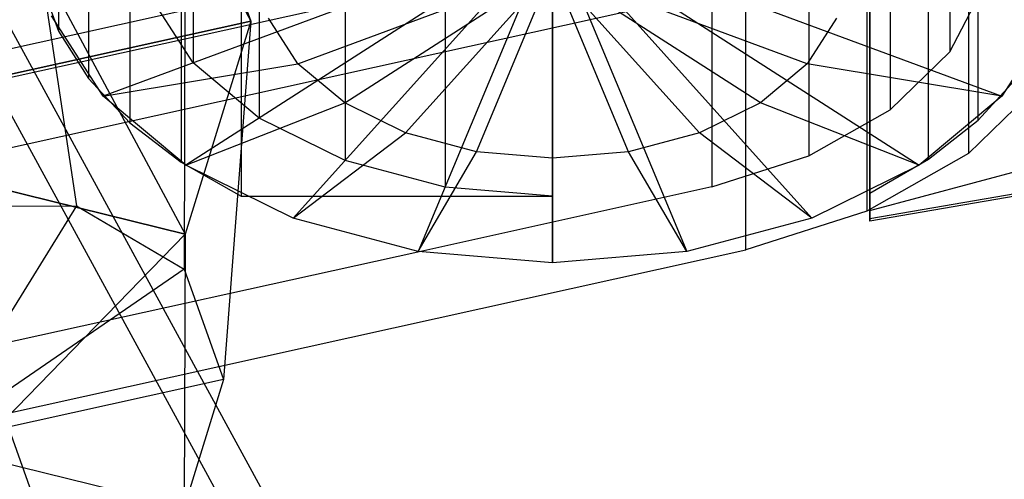
# Model space of a CAD drawing. Extents: x -3250 to 3250, y -2924 to 3476.
# Drawn here: x -135 to -107, y -901 to -888 of the extents above; entities that cross this region are included whole.
import ezdxf

# ---------------------------------------------------------------- set-up
doc = ezdxf.new("R2010")
doc.units = 0

msp = doc.modelspace()

# ---------------------------------------------------------------- linework, layer by layer
at = {"color": 0}
for p, q in [((36.682667, -1206.797896, 51.424368), (-613.324501, -13.701106, 1473.301754)), ((40.325911, -1211.013193, 57.179143), (-609.542375, -18.171321, 1478.752729)), ((-110.761864, -893.343924, 456.024608), (-110.761864, -873.389776, 439.28109)), ((-134.365011, -877.226379, 454.970778), (-128.667568, -887.862312, 442.295366)), ((-107.630915, -890.724698, 462.219965), (-107.630915, -879.234031, 452.578151)), ((-135.758957, -879.480637, 432.074812), (-133.711991, -893.205448, 423.801997)), ((-109.070988, -891.859624, 460.867413), (-109.070988, -880.368957, 451.225599)), ((-134.23048, -880.488297, 458.861994), (-134.23048, -888.148742, 465.28987)), ((-108.451185, -881.089617, 458.145369), (-108.451185, -888.750061, 464.573245)), ((-130.333661, -881.411984, 457.761187), (-130.333661, -889.072428, 464.189063)), ((-110.761864, -881.350592, 450.055732), (-110.761864, -892.841259, 459.697546)), ((-133.357764, -881.867209, 457.218671), (-133.357764, -889.527653, 463.646547)), ((-130.5677, -882.537534, 436.973261), (-130.597237, -895.039587, 426.741066)), ((-130.5677, -882.537534, 436.973261), (-128.667568, -887.862312, 442.295366)), ((-130.5677, -882.537534, 436.973261), (-128.667568, -887.862312, 442.295366)), ((-110.180199, -882.768742, 456.144266), (-110.180199, -890.429186, 462.572142)), ((-132.165229, -883.143332, 455.697847), (-132.165229, -890.803777, 462.125723)), ((-128.426638, -883.009492, 455.857351), (-128.426638, -890.669936, 462.285227)), ((-136.265143, -883.392267, 459.290487), (-130.5677, -894.028201, 446.615075)), ((-112.526399, -884.103003, 454.554155), (-112.526399, -891.763448, 460.982031)), ((-107.91607, -884.033861, 454.636555), (-107.91607, -891.694306, 461.064431)), ((-137.517053, -889.073397, 448.63067), (-116.23379, -884.362783, 454.244562)), ((-130.681302, -884.286247, 454.335773), (-130.681302, -891.946692, 460.763649)), ((-125.941356, -884.235303, 454.396486), (-125.941356, -891.895748, 460.824362)), ((-136.613159, -889.712088, 447.869508), (-115.329896, -885.001474, 453.4834)), ((-119.941356, -885.215703, 468.78533), (-132.931737, -890.03661, 463.039996)), ((-119.941356, -885.215703, 468.78533), (-130.547958, -892.033495, 460.660201)), ((-119.941356, -885.215703, 468.78533), (-127.441356, -893.565759, 458.834121)), ((-119.941356, -885.215703, 468.78533), (-123.823642, -894.52898, 457.686198)), ((-123.047185, -885.00588, 453.478148), (-123.047185, -892.666325, 459.906024)), ((-119.941356, -885.215703, 468.78533), (-106.950975, -890.03661, 463.039996)), ((-119.941356, -885.215703, 468.78533), (-109.334755, -892.033495, 460.660201)), ((-119.941356, -885.215703, 468.78533), (-112.441356, -893.565759, 458.834121)), ((-119.941356, -885.215703, 468.78533), (-116.059071, -894.52898, 457.686198)), ((-119.941356, -885.215703, 468.78533), (-119.941356, -894.857517, 457.294663)), ((-115.329896, -885.001474, 453.4834), (-115.329896, -892.661918, 459.911276)), ((-128.941356, -885.26871, 453.16492), (-128.941356, -892.929154, 459.592796)), ((-119.941356, -885.26871, 453.16492), (-119.941356, -892.929154, 459.592796)), ((-110.84882, -885.701688, 452.648916), (-110.84882, -893.362133, 459.076792)), ((-127.302572, -889.096617, 466.493822), (-119.941356, -886.364769, 469.749511)), ((-125.951764, -890.228185, 465.145272), (-119.941356, -886.364769, 469.749511)), ((-124.191356, -891.096468, 464.110493), (-119.941356, -886.364769, 469.749511)), ((-122.141318, -891.642293, 463.460003), (-119.941356, -886.364769, 469.749511)), ((-112.58014, -889.096617, 466.493822), (-119.941356, -886.364769, 469.749511)), ((-113.930949, -890.228185, 465.145272), (-119.941356, -886.364769, 469.749511)), ((-115.691356, -891.096468, 464.110493), (-119.941356, -886.364769, 469.749511)), ((-117.741394, -891.642293, 463.460003), (-119.941356, -886.364769, 469.749511)), ((-119.941356, -891.828464, 463.238133), (-119.941356, -886.364769, 469.749511)), ((-114.353191, -886.824777, 451.310472), (-143.664267, -893.312183, 443.579082)), ((-134.762572, -886.699912, 467.016518), (-134.23048, -888.148742, 465.28987)), ((-114.353191, -894.485221, 457.738348), (-114.353191, -886.824777, 451.310472)), ((-108.451185, -888.750061, 464.573245), (-107.457187, -886.840503, 466.848969)), ((-130.333661, -889.072428, 464.189063), (-131.532466, -887.212091, 466.406127)), ((-132.931737, -890.03661, 463.039996), (-134.430244, -887.711188, 465.811326)), ((-127.302572, -889.096617, 466.493822), (-128.151726, -887.778878, 468.064243)), ((-111.730987, -887.778878, 468.064243), (-112.58014, -889.096617, 466.493822)), ((-105.452469, -887.711188, 465.811326), (-106.950975, -890.03661, 463.039996)), ((-128.667568, -887.862312, 442.295366), (-142.850347, -891.00138, 438.554371)), ((-142.850347, -891.00138, 438.554371), (-128.667568, -887.862312, 442.295366)), ((-128.667568, -887.862312, 442.295366), (-130.5677, -894.028201, 446.615075)), ((-128.667568, -887.862312, 442.295366), (-130.5677, -894.028201, 446.615075)), ((-128.667568, -887.862312, 442.295366), (-129.457157, -898.234454, 429.934329)), ((-134.23048, -888.148742, 465.28987), (-133.357764, -889.527653, 463.646547)), ((-110.180199, -890.429186, 462.572142), (-108.451185, -888.750061, 464.573245)), ((-132.931737, -890.03661, 463.039996), (-127.302572, -889.096617, 466.493822)), ((-128.426638, -890.669936, 462.285227), (-130.333661, -889.072428, 464.189063)), ((-125.951764, -890.228185, 465.145272), (-127.302572, -889.096617, 466.493822)), ((-112.58014, -889.096617, 466.493822), (-113.930949, -890.228185, 465.145272)), ((-106.950975, -890.03661, 463.039996), (-112.58014, -889.096617, 466.493822)), ((-133.357764, -889.527653, 463.646547), (-132.165229, -890.803777, 462.125723)), ((-107.630915, -890.724698, 462.219965), (-106.474872, -889.462667, 463.723995)), ((-105.754803, -889.5954, 463.56581), (-107.91607, -891.694306, 461.064431)), ((-130.547958, -892.033495, 460.660201), (-132.931737, -890.03661, 463.039996)), ((-106.950975, -890.03661, 463.039996), (-109.334755, -892.033495, 460.660201)), ((-130.547958, -892.033495, 460.660201), (-125.951764, -890.228185, 465.145272)), ((-124.191356, -891.096468, 464.110493), (-125.951764, -890.228185, 465.145272)), ((-113.930949, -890.228185, 465.145272), (-115.691356, -891.096468, 464.110493)), ((-109.334755, -892.033495, 460.660201), (-113.930949, -890.228185, 465.145272)), ((-112.526399, -891.763448, 460.982031), (-110.180199, -890.429186, 462.572142)), ((-132.165229, -890.803777, 462.125723), (-130.681302, -891.946692, 460.763649)), ((-125.941356, -891.895748, 460.824362), (-128.426638, -890.669936, 462.285227)), ((-109.070988, -891.859624, 460.867413), (-107.630915, -890.724698, 462.219965)), ((-130.5677, -894.028201, 446.615075), (-142.850347, -891.00138, 438.554371)), ((-142.850347, -891.00138, 438.554371), (-130.5677, -894.028201, 446.615075)), ((-127.441356, -893.565759, 458.834121), (-124.191356, -891.096468, 464.110493)), ((-122.141318, -891.642293, 463.460003), (-124.191356, -891.096468, 464.110493)), ((-115.691356, -891.096468, 464.110493), (-117.741394, -891.642293, 463.460003)), ((-112.441356, -893.565759, 458.834121), (-115.691356, -891.096468, 464.110493)), ((-110.761864, -893.343924, 456.024608), (-102.10161, -891.027295, 454.080725)), ((-123.823642, -894.52898, 457.686198), (-122.141318, -891.642293, 463.460003)), ((-119.941356, -891.828464, 463.238133), (-122.141318, -891.642293, 463.460003)), ((-117.741394, -891.642293, 463.460003), (-119.941356, -891.828464, 463.238133)), ((-116.059071, -894.52898, 457.686198), (-117.741394, -891.642293, 463.460003)), ((-115.329896, -892.661918, 459.911276), (-112.526399, -891.763448, 460.982031)), ((-107.91607, -891.694306, 461.064431), (-110.84882, -893.362133, 459.076792)), ((-130.681302, -891.946692, 460.763649), (-128.941356, -892.929154, 459.592796)), ((-127.441356, -893.565759, 458.834121), (-130.547958, -892.033495, 460.660201)), ((-123.047185, -892.666325, 459.906024), (-125.941356, -891.895748, 460.824362)), ((-119.941356, -894.857517, 457.294663), (-119.941356, -891.828464, 463.238133)), ((-109.334755, -892.033495, 460.660201), (-112.441356, -893.565759, 458.834121)), ((-110.761864, -892.841259, 459.697546), (-109.070988, -891.859624, 460.867413)), ((-115.329896, -892.661918, 459.911276), (-123.839563, -894.545359, 457.666679)), ((-103.690797, -892.431049, 458.851815), (-110.761864, -893.64893, 457.400401)), ((-104.249792, -892.465859, 460.14493), (-110.761864, -893.587462, 458.808256)), ((-128.941356, -892.929154, 459.592796), (-119.941356, -892.929154, 459.592796)), ((-119.941356, -892.929154, 459.592796), (-123.047185, -892.666325, 459.906024)), ((-110.761864, -892.841259, 459.697546), (-110.761864, -893.587462, 458.808256)), ((-137.966824, -893.223494, 421.904644), (-133.711991, -893.205448, 423.801997)), ((-133.711991, -893.205448, 423.801997), (-137.966824, -900.117894, 427.689732)), ((-133.711991, -893.205448, 423.801997), (-130.597237, -895.039587, 426.741066)), ((-110.84882, -893.362133, 459.076792), (-114.353191, -894.485221, 457.738348)), ((-110.761864, -893.64893, 457.400401), (-110.761864, -893.343924, 456.024608)), ((-123.823642, -894.52898, 457.686198), (-127.441356, -893.565759, 458.834121)), ((-112.441356, -893.565759, 458.834121), (-116.059071, -894.52898, 457.686198)), ((-110.761864, -893.587462, 458.808256), (-110.761864, -893.64893, 457.400401)), ((-130.5677, -894.028201, 446.615075), (-135.758957, -899.383055, 448.774924)), ((-130.5677, -894.028201, 446.615075), (-135.758957, -899.383055, 448.774924)), ((-130.5677, -894.028201, 446.615075), (-130.597237, -901.933987, 432.526154)), ((-143.664267, -900.972627, 450.006958), (-114.353191, -894.485221, 457.738348)), ((-123.839563, -894.545359, 457.666679), (-136.613159, -897.372533, 454.297384)), ((-119.941356, -894.857517, 457.294663), (-123.823642, -894.52898, 457.686198)), ((-116.059071, -894.52898, 457.686198), (-119.941356, -894.857517, 457.294663)), ((-130.597237, -895.039587, 426.741066), (-137.966824, -900.117894, 427.689732)), ((-130.597237, -895.039587, 426.741066), (-129.457157, -898.234454, 429.934329)), ((-129.457157, -898.234454, 429.934329), (-137.966824, -900.117894, 427.689732)), ((-129.457157, -898.234454, 429.934329), (-130.597237, -901.933987, 432.526154)), ((-135.758957, -899.383055, 448.774924), (-133.711991, -905.146899, 433.822064)), ((-130.597237, -901.933987, 432.526154), (-137.966824, -900.117894, 427.689732))]:
    msp.add_line(p, q, dxfattribs=at)

doc.saveas('drawing.dxf')
